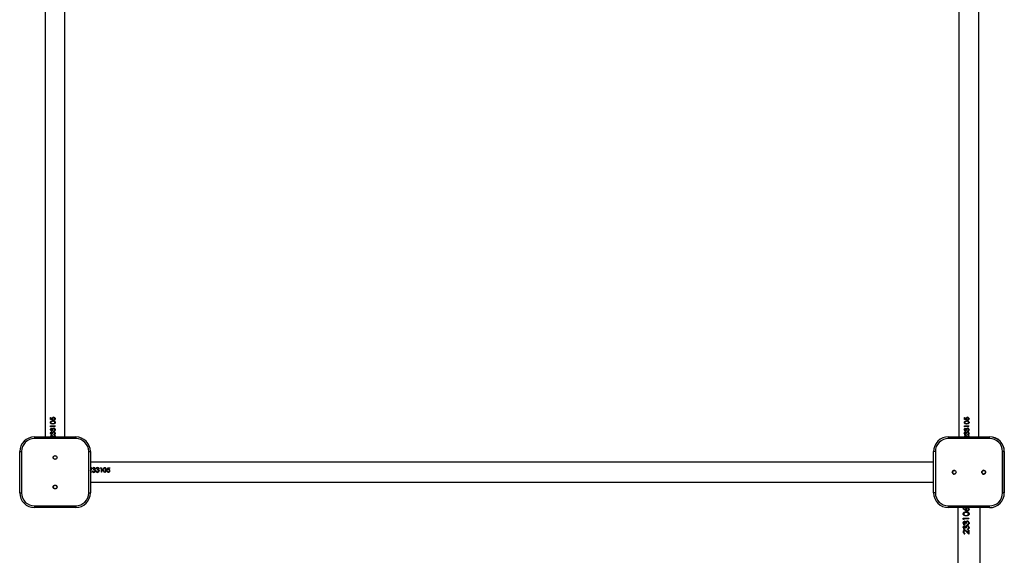
# Model space of a CAD drawing. Units: millimetres. Extents: x -4534 to 381066, y -3372 to 7042.
# Drawn here: x 982 to 2652, y 3182 to 4090 of the extents above; entities that cross this region are included whole.
import ezdxf

# ---------------------------------------------------------------- set-up
doc = ezdxf.new("R2010")
doc.units = ezdxf.units.MM
doc.layers.add('Toestel 2D', color=7, linetype='Continuous', lineweight=20)
doc.layers.add('VP-EQ', color=7, linetype='Continuous', true_color=0x8a3492)

# ---------------------------------------------------------------- blocks, each defined once
blk = doc.blocks.new('2326s')
at = {"layer": 'VP-EQ', "color": 0, "linetype": 'Continuous', "lineweight": 25}
for p, q in [((-2554.96, 352.92), (-2554.96, 209.92)), ((-2551.59, 209.92), (-2551.59, 352.92)), ((-2399.96, 352.92), (-2399.96, 209.92)), ((-2396.59, 209.92), (-2396.59, 352.92)), ((-2554.06, 212.36), (-2554.04, 212.36)), ((-2554.04, 212.88), (-2554.04, 213.21)), ((-2554.04, 213.21), (-2553.97, 213.21)), ((-2553.67, 212.8), (-2554.04, 212.88)), ((-2554.04, 212.88), (-2554.02, 212.88)), ((-2554.02, 212.88), (-2554.02, 213.21)), ((-2553.66, 212.8), (-2554.02, 212.88)), ((-2553.97, 213.21), (-2553.97, 212.93)), ((-2553.97, 212.93), (-2553.77, 212.89)), ((-2553.77, 212.89), (-2553.79, 212.99)), ((-2553.79, 212.99), (-2553.77, 212.99)), ((-2553.76, 212.89), (-2553.77, 212.99)), ((-2553.77, 212.89), (-2553.76, 212.89)), ((-2553.71, 212.97), (-2553.67, 212.8)), ((-2553.67, 212.63), (-2553.66, 212.63)), ((-2553.47, 212.53), (-2553.67, 212.56)), ((-2553.66, 212.56), (-2553.67, 212.56)), ((-2553.66, 212.16), (-2553.67, 212.16)), ((-2553.46, 212.53), (-2553.66, 212.56)), ((-2553.53, 213.24), (-2553.52, 213.24)), ((-2553.53, 213.17), (-2553.53, 213.17)), ((-2553.48, 212.71), (-2553.48, 212.79)), ((-2553.48, 212.79), (-2553.47, 212.79)), ((-2553.47, 212.71), (-2553.47, 212.79)), ((-2553.46, 212.53), (-2553.47, 212.53)), ((-2553.33, 212.96), (-2553.33, 212.96)), ((-2553.33, 212.36), (-2553.33, 212.36)), ((-2553.25, 212.96), (-2553.25, 212.96)), ((-2553.25, 212.36), (-2553.25, 212.36)), ((-2399.06, 212.36), (-2399.04, 212.36)), ((-2399.04, 212.88), (-2399.04, 213.21)), ((-2399.04, 213.21), (-2398.97, 213.21)), ((-2398.67, 212.8), (-2399.04, 212.88)), ((-2399.04, 212.88), (-2399.02, 212.88)), ((-2399.02, 212.88), (-2399.02, 213.21)), ((-2398.66, 212.8), (-2399.02, 212.88)), ((-2398.97, 213.21), (-2398.97, 212.93)), ((-2398.97, 212.93), (-2398.77, 212.89)), ((-2398.77, 212.89), (-2398.79, 212.99)), ((-2398.79, 212.99), (-2398.77, 212.99)), ((-2398.76, 212.89), (-2398.77, 212.99)), ((-2398.77, 212.89), (-2398.76, 212.89)), ((-2398.71, 212.97), (-2398.67, 212.8)), ((-2398.67, 212.63), (-2398.66, 212.63)), ((-2398.47, 212.53), (-2398.67, 212.56)), ((-2398.66, 212.56), (-2398.67, 212.56)), ((-2398.66, 212.16), (-2398.67, 212.16)), ((-2398.46, 212.53), (-2398.66, 212.56)), ((-2398.53, 213.24), (-2398.52, 213.24)), ((-2398.53, 213.17), (-2398.53, 213.17)), ((-2398.48, 212.71), (-2398.48, 212.79)), ((-2398.48, 212.79), (-2398.47, 212.79)), ((-2398.47, 212.71), (-2398.47, 212.79)), ((-2398.46, 212.53), (-2398.47, 212.53)), ((-2398.33, 212.96), (-2398.33, 212.96)), ((-2398.33, 212.36), (-2398.33, 212.36)), ((-2398.25, 212.96), (-2398.25, 212.96)), ((-2398.25, 212.36), (-2398.25, 212.36)), ((-2554.06, 211.13), (-2554.04, 211.13)), ((-2554.06, 210.51), (-2554.04, 210.51)), ((-2554.04, 211.79), (-2553.27, 211.79)), ((-2554.04, 211.64), (-2554.04, 211.79)), ((-2553.97, 211.6), (-2554.04, 211.64)), ((-2554.04, 211.64), (-2554.02, 211.64)), ((-2554.02, 211.64), (-2554.02, 211.79)), ((-2553.97, 211.61), (-2554.02, 211.64)), ((-2553.97, 211.72), (-2553.97, 211.6)), ((-2553.97, 211.72), (-2553.27, 211.72)), ((-2553.87, 211.36), (-2553.85, 211.36)), ((-2553.87, 211.29), (-2553.85, 211.29)), ((-2553.87, 210.96), (-2553.87, 210.89)), ((-2553.87, 210.75), (-2553.85, 210.75)), ((-2553.87, 210.67), (-2553.85, 210.67)), ((-2553.75, 211.08), (-2553.67, 211.08)), ((-2553.75, 210.47), (-2553.67, 210.47)), ((-2553.71, 211.27), (-2553.7, 211.27)), ((-2553.71, 210.65), (-2553.7, 210.65)), ((-2553.67, 212.09), (-2553.66, 212.09)), ((-2553.65, 211.35), (-2553.64, 211.35)), ((-2553.65, 210.74), (-2553.64, 210.74)), ((-2553.51, 211.4), (-2553.5, 211.4)), ((-2553.51, 210.79), (-2553.5, 210.79)), ((-2553.5, 211.33), (-2553.49, 211.33)), ((-2553.5, 210.71), (-2553.49, 210.71)), ((-2553.49, 210.86), (-2553.49, 210.93)), ((-2553.49, 210.93), (-2553.48, 210.93)), ((-2553.48, 210.86), (-2553.48, 210.93)), ((-2553.38, 210.99), (-2553.37, 210.99)), ((-2553.33, 211.13), (-2553.33, 211.13)), ((-2553.33, 210.51), (-2553.33, 210.51)), ((-2553.27, 211.79), (-2553.27, 211.72)), ((-2553.25, 211.12), (-2553.25, 211.12)), ((-2553.25, 210.51), (-2553.25, 210.51)), ((-2399.06, 211.13), (-2399.04, 211.13)), ((-2399.06, 210.51), (-2399.04, 210.51)), ((-2399.04, 211.79), (-2398.27, 211.79)), ((-2399.04, 211.64), (-2399.04, 211.79)), ((-2398.97, 211.6), (-2399.04, 211.64)), ((-2399.04, 211.64), (-2399.02, 211.64)), ((-2399.02, 211.64), (-2399.02, 211.79)), ((-2398.97, 211.61), (-2399.02, 211.64)), ((-2398.97, 211.72), (-2398.97, 211.6)), ((-2398.97, 211.72), (-2398.27, 211.72)), ((-2398.87, 211.36), (-2398.85, 211.36)), ((-2398.87, 211.29), (-2398.85, 211.29)), ((-2398.87, 210.96), (-2398.87, 210.89)), ((-2398.87, 210.74), (-2398.85, 210.74)), ((-2398.87, 210.67), (-2398.85, 210.67)), ((-2398.75, 211.08), (-2398.67, 211.08)), ((-2398.75, 210.47), (-2398.67, 210.47)), ((-2398.71, 211.27), (-2398.7, 211.27)), ((-2398.71, 210.65), (-2398.7, 210.65)), ((-2398.67, 212.09), (-2398.66, 212.09)), ((-2398.65, 211.35), (-2398.64, 211.35)), ((-2398.65, 210.74), (-2398.64, 210.74)), ((-2398.51, 211.4), (-2398.5, 211.4)), ((-2398.51, 210.79), (-2398.5, 210.79)), ((-2398.5, 211.33), (-2398.49, 211.33)), ((-2398.5, 210.71), (-2398.49, 210.71)), ((-2398.49, 210.86), (-2398.49, 210.93)), ((-2398.49, 210.93), (-2398.48, 210.93)), ((-2398.48, 210.86), (-2398.48, 210.93)), ((-2398.38, 210.99), (-2398.37, 210.99)), ((-2398.33, 211.13), (-2398.33, 211.13)), ((-2398.33, 210.51), (-2398.33, 210.51)), ((-2398.27, 211.79), (-2398.27, 211.72)), ((-2398.25, 211.12), (-2398.25, 211.12)), ((-2398.25, 210.51), (-2398.25, 210.51)), ((-2556.77, 209.92), (-2549.77, 209.92)), ((-2556.77, 209.92), (-2556.77, 209.62)), ((-2549.77, 209.62), (-2556.77, 209.62)), ((-2553.87, 210.35), (-2553.87, 210.27)), ((-2553.84, 210.16), (-2553.83, 210.16)), ((-2553.84, 210.09), (-2553.82, 210.09)), ((-2553.59, 209.92), (-2553.6, 209.94)), ((-2553.58, 209.92), (-2553.59, 209.94)), ((-2553.57, 210), (-2553.49, 209.92)), ((-2553.49, 210.24), (-2553.49, 210.31)), ((-2553.49, 210.31), (-2553.48, 210.31)), ((-2553.48, 210.24), (-2553.48, 210.31)), ((-2553.38, 210.38), (-2553.37, 210.38)), ((-2553.35, 210.17), (-2553.27, 210.17)), ((-2553.35, 209.92), (-2553.35, 210.17)), ((-2553.35, 209.92), (-2553.35, 210.17)), ((-2553.27, 210.17), (-2553.27, 209.92)), ((-2549.77, 209.92), (-2549.77, 209.62)), ((-2401.77, 209.92), (-2394.77, 209.92)), ((-2401.77, 209.92), (-2401.77, 209.62)), ((-2394.77, 209.62), (-2401.77, 209.62)), ((-2398.87, 210.34), (-2398.87, 210.27)), ((-2398.84, 210.16), (-2398.83, 210.16)), ((-2398.84, 210.09), (-2398.82, 210.09)), ((-2398.59, 209.92), (-2398.6, 209.94)), ((-2398.58, 209.92), (-2398.59, 209.94)), ((-2398.57, 210), (-2398.49, 209.92)), ((-2398.49, 210.24), (-2398.49, 210.31)), ((-2398.49, 210.31), (-2398.48, 210.31)), ((-2398.48, 210.24), (-2398.48, 210.31)), ((-2398.38, 210.38), (-2398.37, 210.38)), ((-2398.35, 210.17), (-2398.27, 210.17)), ((-2398.35, 209.92), (-2398.35, 210.17)), ((-2398.35, 209.92), (-2398.35, 210.17)), ((-2398.27, 210.17), (-2398.27, 209.92)), ((-2559.27, 200.42), (-2559.27, 207.42)), ((-2559.27, 207.42), (-2558.97, 207.42)), ((-2558.97, 207.42), (-2558.97, 200.42)), ((-2547.57, 200.42), (-2547.57, 207.42)), ((-2547.57, 207.42), (-2547.27, 207.42)), ((-2547.27, 207.42), (-2547.27, 200.42)), ((-2403.97, 207.42), (-2404.27, 207.42)), ((-2404.27, 200.42), (-2404.27, 207.42)), ((-2403.97, 207.42), (-2403.97, 200.42)), ((-2392.27, 207.42), (-2392.57, 207.42)), ((-2392.57, 200.42), (-2392.57, 207.42)), ((-2392.27, 207.42), (-2392.27, 200.42)), ((-2392.27, 207.42), (-2392.27, 207.42)), ((-2392.27, 200.42), (-2392.27, 207.42)), ((-2404.27, 205.61), (-2547.27, 205.61)), ((-2547.27, 204.24), (-2547.26, 204.25)), ((-2547.27, 204.23), (-2547.26, 204.24)), ((-2547.2, 204.22), (-2547.27, 204.14)), ((-2547.27, 204.01), (-2547.02, 204.01)), ((-2547.27, 204), (-2547.02, 204)), ((-2547.02, 203.92), (-2547.27, 203.92)), ((-2547.11, 204.49), (-2547.11, 204.47)), ((-2547.04, 204.5), (-2547.04, 204.48)), ((-2547.02, 204.01), (-2547.02, 203.92)), ((-2546.95, 204.14), (-2546.88, 204.14)), ((-2546.95, 204.13), (-2546.88, 204.13)), ((-2546.85, 204.53), (-2546.92, 204.53)), ((-2546.88, 204.14), (-2546.88, 204.13)), ((-2546.82, 204.03), (-2546.82, 204.03)), ((-2546.73, 204.4), (-2546.73, 204.32)), ((-2546.69, 203.99), (-2546.69, 203.98)), ((-2546.69, 203.9), (-2546.69, 203.9)), ((-2546.68, 204.71), (-2546.68, 204.69)), ((-2546.54, 204.37), (-2546.54, 204.35)), ((-2546.52, 204.52), (-2546.52, 204.51)), ((-2546.48, 204.15), (-2546.48, 204.15)), ((-2546.46, 204.3), (-2546.46, 204.29)), ((-2546.45, 204.52), (-2546.45, 204.51)), ((-2546.41, 204.16), (-2546.41, 204.15)), ((-2546.34, 204.14), (-2546.27, 204.14)), ((-2546.34, 204.13), (-2546.27, 204.13)), ((-2546.24, 204.53), (-2546.31, 204.53)), ((-2546.27, 204.14), (-2546.27, 204.13)), ((-2546.2, 204.03), (-2546.2, 204.03)), ((-2546.11, 204.4), (-2546.11, 204.32)), ((-2546.07, 204.71), (-2546.07, 204.69)), ((-2546.07, 203.99), (-2546.07, 203.98)), ((-2546.07, 203.9), (-2546.07, 203.9)), ((-2545.93, 204.37), (-2545.93, 204.35)), ((-2545.91, 204.52), (-2545.91, 204.51)), ((-2545.87, 204.15), (-2545.87, 204.15)), ((-2545.84, 204.52), (-2545.84, 204.51)), ((-2545.84, 204.3), (-2545.84, 204.29)), ((-2545.79, 204.16), (-2545.79, 204.15)), ((-2545.6, 204.62), (-2545.55, 204.69)), ((-2545.48, 204.62), (-2545.6, 204.62)), ((-2545.59, 204.62), (-2545.55, 204.67)), ((-2545.55, 204.69), (-2545.4, 204.69)), ((-2545.55, 204.69), (-2545.55, 204.67)), ((-2545.55, 204.67), (-2545.4, 204.67)), ((-2545.48, 204.62), (-2545.48, 203.92)), ((-2545.4, 203.92), (-2545.48, 203.92)), ((-2545.4, 204.69), (-2545.4, 203.92)), ((-2545.11, 204.32), (-2545.11, 204.31)), ((-2545.04, 204.31), (-2545.04, 204.32)), ((-2544.84, 204.71), (-2544.84, 204.69)), ((-2544.84, 203.98), (-2544.84, 203.99)), ((-2544.84, 203.9), (-2544.84, 203.9)), ((-2544.67, 204.12), (-2544.64, 204.32)), ((-2544.67, 204.12), (-2544.64, 204.31)), ((-2544.67, 204.12), (-2544.67, 204.12)), ((-2544.64, 204.31), (-2544.64, 204.32)), ((-2544.56, 204.32), (-2544.56, 204.31)), ((-2544.48, 204.13), (-2544.41, 204.13)), ((-2544.48, 204.12), (-2544.41, 204.12)), ((-2544.41, 204.13), (-2544.41, 204.12)), ((-2544.4, 204.32), (-2544.32, 204.69)), ((-2544.4, 204.31), (-2544.32, 204.67)), ((-2544.22, 204.36), (-2544.4, 204.32)), ((-2544.32, 204.69), (-2543.99, 204.69)), ((-2544.32, 204.69), (-2544.32, 204.67)), ((-2544.32, 204.67), (-2543.99, 204.67)), ((-2544.26, 204.62), (-2544.3, 204.42)), ((-2544.3, 204.42), (-2544.21, 204.44)), ((-2544.3, 204.41), (-2544.21, 204.42)), ((-2544.3, 204.42), (-2544.3, 204.41)), ((-2543.99, 204.62), (-2544.26, 204.62)), ((-2544.24, 203.9), (-2544.24, 203.9)), ((-2544.23, 203.99), (-2544.23, 203.98)), ((-2544.21, 204.44), (-2544.21, 204.42)), ((-2544.03, 204.19), (-2544.03, 204.18)), ((-2543.99, 204.69), (-2543.99, 204.62)), ((-2543.96, 204.18), (-2543.96, 204.18)), ((-2547.27, 202.24), (-2404.27, 202.24)), ((-2559.27, 200.42), (-2558.97, 200.42)), ((-2547.57, 200.42), (-2547.27, 200.42)), ((-2403.97, 200.42), (-2404.27, 200.42)), ((-2392.27, 200.42), (-2392.57, 200.42)), ((-2392.27, 200.42), (-2392.27, 200.42)), ((-2556.77, 198.22), (-2549.77, 198.22)), ((-2556.77, 198.22), (-2556.77, 197.92)), ((-2549.77, 197.92), (-2556.77, 197.92)), ((-2549.77, 198.22), (-2549.77, 197.92)), ((-2401.77, 198.22), (-2394.77, 198.22)), ((-2401.77, 198.22), (-2401.77, 197.92)), ((-2394.77, 197.92), (-2401.77, 197.92)), ((-2400.17, 197.92), (-2400.17, 149.55)), ((-2399.25, 197.74), (-2399.2, 197.81)), ((-2398.83, 197.44), (-2399.25, 197.74)), ((-2399.25, 197.74), (-2399.22, 197.74)), ((-2399.22, 197.74), (-2399.18, 197.81)), ((-2398.82, 197.44), (-2399.22, 197.74)), ((-2399.2, 197.81), (-2398.83, 197.55)), ((-2398.83, 197.55), (-2398.84, 197.65)), ((-2398.84, 197.65), (-2398.82, 197.65)), ((-2398.83, 197.55), (-2398.82, 197.55)), ((-2398.83, 197.44), (-2398.82, 197.44)), ((-2398.82, 197.55), (-2398.82, 197.65)), ((-2398.77, 197.19), (-2398.75, 197.19)), ((-2398.52, 197.06), (-2398.77, 197.1)), ((-2398.75, 197.1), (-2398.77, 197.1)), ((-2398.51, 197.06), (-2398.75, 197.1)), ((-2398.54, 197.86), (-2398.55, 197.86)), ((-2398.54, 197.42), (-2398.55, 197.42)), ((-2398.55, 197.33), (-2398.54, 197.33)), ((-2398.51, 197.06), (-2398.52, 197.06)), ((-2398.35, 197.64), (-2398.35, 197.64)), ((-2398.25, 197.63), (-2398.25, 197.63)), ((-2396.37, 149.55), (-2396.37, 197.92)), ((-2399.25, 196.85), (-2399.22, 196.85)), ((-2399.23, 196.14), (-2398.27, 196.14)), ((-2399.23, 195.95), (-2399.23, 196.14)), ((-2399.14, 195.9), (-2399.23, 195.95)), ((-2399.23, 195.95), (-2399.2, 195.95)), ((-2399.2, 195.95), (-2399.2, 196.14)), ((-2399.14, 195.91), (-2399.2, 195.95)), ((-2399.14, 196.05), (-2399.14, 195.9)), ((-2399.14, 196.05), (-2398.27, 196.05)), ((-2399.02, 195.6), (-2399, 195.6)), ((-2399.02, 195.51), (-2399, 195.51)), ((-2398.82, 195.48), (-2398.81, 195.48)), ((-2398.75, 196.6), (-2398.77, 196.6)), ((-2398.77, 196.51), (-2398.75, 196.51)), ((-2398.74, 195.59), (-2398.73, 195.59)), ((-2398.57, 195.65), (-2398.56, 195.65)), ((-2398.56, 195.56), (-2398.55, 195.56)), ((-2398.35, 196.85), (-2398.35, 196.85)), ((-2398.27, 196.14), (-2398.27, 196.05)), ((-2398.25, 196.85), (-2398.25, 196.85)), ((-2399.25, 195.31), (-2399.22, 195.31)), ((-2399.25, 194.54), (-2399.22, 194.54)), ((-2399.25, 193.8), (-2399.22, 193.8)), ((-2399.02, 195.1), (-2399.02, 195.01)), ((-2399.02, 194.83), (-2399, 194.83)), ((-2399.02, 194.74), (-2399, 194.74)), ((-2399.02, 194.33), (-2399.02, 194.24)), ((-2398.98, 194.1), (-2398.96, 194.1)), ((-2398.97, 194.01), (-2398.96, 194.01)), ((-2398.86, 195.25), (-2398.77, 195.25)), ((-2398.86, 194.49), (-2398.77, 194.49)), ((-2398.82, 194.71), (-2398.81, 194.71)), ((-2398.74, 194.82), (-2398.73, 194.82)), ((-2398.27, 193.43), (-2398.68, 193.82)), ((-2398.68, 193.82), (-2398.67, 193.82)), ((-2398.27, 193.43), (-2398.67, 193.82)), ((-2398.64, 193.9), (-2398.37, 193.65)), ((-2398.57, 194.88), (-2398.56, 194.88)), ((-2398.56, 194.79), (-2398.55, 194.79)), ((-2398.54, 194.97), (-2398.54, 195.06)), ((-2398.54, 195.06), (-2398.53, 195.06)), ((-2398.54, 194.2), (-2398.54, 194.29)), ((-2398.54, 194.29), (-2398.53, 194.29)), ((-2398.53, 194.97), (-2398.53, 195.06)), ((-2398.53, 194.2), (-2398.53, 194.29)), ((-2398.4, 195.14), (-2398.4, 195.14)), ((-2398.4, 194.37), (-2398.4, 194.37)), ((-2398.37, 194.11), (-2398.27, 194.11)), ((-2398.37, 193.65), (-2398.37, 194.11)), ((-2398.37, 193.65), (-2398.37, 194.11)), ((-2398.35, 195.31), (-2398.35, 195.31)), ((-2398.35, 194.54), (-2398.35, 194.54)), ((-2398.27, 194.11), (-2398.27, 193.43)), ((-2398.25, 195.31), (-2398.25, 195.31)), ((-2398.25, 194.54), (-2398.25, 194.54)), ((-2398.95, 193.56), (-2398.95, 193.47)), ((-2398.37, 193.65), (-2398.37, 193.65))]:
    blk.add_line(p, q, dxfattribs=at)
at = {"layer": 'VP-EQ', "color": 0, "linetype": 'Continuous', "lineweight": 25, "flags": 128}
for points in [[(-2554.06, 212.36), (-2554.05, 212.43), (-2554.02, 212.49), (-2553.98, 212.54), (-2553.93, 212.58), (-2553.8, 212.62), (-2553.67, 212.63)], [(-2553.67, 212.09), (-2553.8, 212.1), (-2553.93, 212.14), (-2553.98, 212.17), (-2554.02, 212.22), (-2554.05, 212.29), (-2554.06, 212.36)], [(-2554.04, 212.36), (-2554.03, 212.43), (-2554, 212.49), (-2553.96, 212.54), (-2553.91, 212.58), (-2553.79, 212.62), (-2553.66, 212.63)], [(-2553.66, 212.09), (-2553.79, 212.1), (-2553.91, 212.14), (-2553.96, 212.17), (-2554, 212.22), (-2554.03, 212.29), (-2554.04, 212.36)], [(-2553.67, 212.56), (-2553.77, 212.55), (-2553.87, 212.53), (-2553.92, 212.5), (-2553.95, 212.46), (-2553.98, 212.41), (-2553.99, 212.36)], [(-2553.99, 212.36), (-2553.98, 212.3), (-2553.95, 212.26), (-2553.92, 212.22), (-2553.87, 212.19), (-2553.77, 212.17), (-2553.67, 212.16)], [(-2553.67, 212.63), (-2553.53, 212.62), (-2553.4, 212.58), (-2553.34, 212.54), (-2553.29, 212.49), (-2553.26, 212.43), (-2553.25, 212.36)], [(-2553.25, 212.36), (-2553.26, 212.29), (-2553.29, 212.22), (-2553.34, 212.17), (-2553.4, 212.14), (-2553.53, 212.1), (-2553.67, 212.09)], [(-2553.67, 212.16), (-2553.56, 212.17), (-2553.45, 212.19), (-2553.41, 212.22), (-2553.37, 212.26), (-2553.34, 212.3), (-2553.33, 212.36)], [(-2553.66, 212.16), (-2553.55, 212.17), (-2553.45, 212.19), (-2553.4, 212.22), (-2553.37, 212.26), (-2553.34, 212.3), (-2553.33, 212.36)], [(-2553.28, 212.46), (-2553.26, 212.43), (-2553.25, 212.36)], [(-2553.25, 212.36), (-2553.26, 212.29), (-2553.28, 212.26)], [(-2553.27, 213.07), (-2553.27, 213.07), (-2553.25, 212.96)], [(-2553.25, 212.96), (-2553.27, 212.87), (-2553.27, 212.86)], [(-2399.06, 212.36), (-2399.05, 212.43), (-2399.02, 212.49), (-2398.98, 212.54), (-2398.93, 212.58), (-2398.8, 212.62), (-2398.67, 212.63)], [(-2398.67, 212.09), (-2398.8, 212.1), (-2398.93, 212.13), (-2398.98, 212.17), (-2399.02, 212.22), (-2399.05, 212.29), (-2399.06, 212.36)], [(-2399.04, 212.36), (-2399.03, 212.43), (-2399, 212.49), (-2398.96, 212.54), (-2398.91, 212.58), (-2398.79, 212.62), (-2398.66, 212.63)], [(-2398.66, 212.09), (-2398.79, 212.1), (-2398.91, 212.13), (-2398.96, 212.17), (-2399, 212.22), (-2399.03, 212.29), (-2399.04, 212.36)], [(-2398.67, 212.56), (-2398.77, 212.55), (-2398.87, 212.52), (-2398.92, 212.5), (-2398.95, 212.46), (-2398.98, 212.41), (-2398.99, 212.36)], [(-2398.99, 212.36), (-2398.98, 212.3), (-2398.95, 212.26), (-2398.92, 212.22), (-2398.87, 212.19), (-2398.77, 212.17), (-2398.67, 212.16)], [(-2398.67, 212.63), (-2398.53, 212.62), (-2398.4, 212.58), (-2398.34, 212.54), (-2398.29, 212.49), (-2398.26, 212.43), (-2398.25, 212.36)], [(-2398.25, 212.36), (-2398.26, 212.29), (-2398.29, 212.22), (-2398.34, 212.17), (-2398.4, 212.14), (-2398.53, 212.1), (-2398.67, 212.09)], [(-2398.67, 212.16), (-2398.56, 212.17), (-2398.45, 212.19), (-2398.41, 212.22), (-2398.37, 212.26), (-2398.34, 212.3), (-2398.33, 212.36)], [(-2398.66, 212.16), (-2398.55, 212.17), (-2398.45, 212.19), (-2398.4, 212.22), (-2398.37, 212.26), (-2398.34, 212.3), (-2398.33, 212.36)], [(-2398.28, 212.46), (-2398.26, 212.43), (-2398.25, 212.36)], [(-2398.25, 212.36), (-2398.26, 212.29), (-2398.28, 212.26)], [(-2398.27, 213.07), (-2398.27, 213.07), (-2398.25, 212.96)], [(-2398.25, 212.96), (-2398.27, 212.87), (-2398.27, 212.86)], [(-2554.06, 211.13), (-2554.05, 211.21), (-2554.01, 211.29), (-2553.98, 211.32), (-2553.95, 211.34), (-2553.91, 211.36), (-2553.89, 211.36), (-2553.87, 211.36)], [(-2554.06, 210.51), (-2554.05, 210.6), (-2554.01, 210.67), (-2553.98, 210.7), (-2553.95, 210.73), (-2553.91, 210.74), (-2553.89, 210.74), (-2553.87, 210.75)], [(-2554.04, 211.13), (-2554.02, 211.21), (-2553.99, 211.29), (-2553.96, 211.32), (-2553.93, 211.34), (-2553.89, 211.36), (-2553.87, 211.36), (-2553.85, 211.36)], [(-2554.04, 210.51), (-2554.02, 210.6), (-2553.99, 210.67), (-2553.96, 210.7), (-2553.93, 210.73), (-2553.89, 210.74), (-2553.87, 210.74), (-2553.85, 210.75)], [(-2553.87, 211.29), (-2553.9, 211.29), (-2553.92, 211.27), (-2553.94, 211.26), (-2553.96, 211.24), (-2553.98, 211.18), (-2553.99, 211.13)], [(-2553.87, 210.67), (-2553.9, 210.67), (-2553.92, 210.66), (-2553.94, 210.64), (-2553.96, 210.62), (-2553.98, 210.57), (-2553.99, 210.51)], [(-2553.75, 211.08), (-2553.75, 211.15), (-2553.77, 211.21), (-2553.79, 211.24), (-2553.81, 211.27), (-2553.84, 211.28), (-2553.86, 211.29), (-2553.87, 211.29)], [(-2553.75, 210.47), (-2553.75, 210.54), (-2553.77, 210.6), (-2553.79, 210.63), (-2553.81, 210.65), (-2553.84, 210.67), (-2553.86, 210.67), (-2553.87, 210.67)], [(-2553.73, 211.08), (-2553.74, 211.15), (-2553.76, 211.21), (-2553.77, 211.24), (-2553.8, 211.27), (-2553.82, 211.28), (-2553.84, 211.29), (-2553.85, 211.29)], [(-2553.73, 210.47), (-2553.74, 210.54), (-2553.76, 210.6), (-2553.77, 210.63), (-2553.8, 210.65), (-2553.82, 210.67), (-2553.84, 210.67), (-2553.85, 210.67)], [(-2553.71, 211.27), (-2553.69, 211.31), (-2553.65, 211.35)], [(-2553.71, 210.65), (-2553.69, 210.7), (-2553.65, 210.74)], [(-2553.7, 211.27), (-2553.67, 211.31), (-2553.64, 211.35)], [(-2553.7, 210.65), (-2553.67, 210.7), (-2553.64, 210.74)], [(-2553.5, 211.33), (-2553.54, 211.32), (-2553.58, 211.31), (-2553.61, 211.28), (-2553.63, 211.25), (-2553.66, 211.17), (-2553.67, 211.08)], [(-2553.5, 210.71), (-2553.54, 210.71), (-2553.58, 210.69), (-2553.61, 210.66), (-2553.63, 210.63), (-2553.66, 210.55), (-2553.67, 210.47)], [(-2553.65, 211.35), (-2553.58, 211.39), (-2553.51, 211.4)], [(-2553.65, 210.74), (-2553.58, 210.77), (-2553.51, 210.79)], [(-2553.64, 211.35), (-2553.57, 211.39), (-2553.5, 211.4)], [(-2553.64, 210.74), (-2553.57, 210.77), (-2553.5, 210.79)], [(-2553.49, 210.93), (-2553.43, 210.95), (-2553.38, 210.99)], [(-2553.48, 210.93), (-2553.42, 210.95), (-2553.37, 210.99)], [(-2553.38, 210.99), (-2553.34, 211.06), (-2553.33, 211.13)], [(-2553.38, 210.38), (-2553.34, 210.44), (-2553.33, 210.51)], [(-2553.37, 210.99), (-2553.34, 211.06), (-2553.33, 211.13)], [(-2553.37, 210.38), (-2553.34, 210.44), (-2553.33, 210.51)], [(-2553.27, 211.24), (-2553.27, 211.23), (-2553.25, 211.12)], [(-2553.25, 211.12), (-2553.27, 211.03), (-2553.27, 211.01)], [(-2553.27, 210.62), (-2553.27, 210.61), (-2553.25, 210.51)], [(-2553.25, 210.51), (-2553.27, 210.41), (-2553.27, 210.4)], [(-2399.06, 211.13), (-2399.05, 211.21), (-2399.01, 211.29), (-2398.98, 211.32), (-2398.95, 211.34), (-2398.91, 211.36), (-2398.89, 211.36), (-2398.87, 211.36)], [(-2399.06, 210.51), (-2399.05, 210.6), (-2399.01, 210.67), (-2398.98, 210.7), (-2398.95, 210.72), (-2398.91, 210.74), (-2398.89, 210.74), (-2398.87, 210.74)], [(-2399.04, 211.13), (-2399.02, 211.21), (-2398.99, 211.29), (-2398.96, 211.32), (-2398.93, 211.34), (-2398.89, 211.36), (-2398.87, 211.36), (-2398.85, 211.36)], [(-2399.04, 210.51), (-2399.02, 210.6), (-2398.99, 210.67), (-2398.96, 210.7), (-2398.93, 210.72), (-2398.89, 210.74), (-2398.87, 210.74), (-2398.85, 210.74)], [(-2398.87, 211.29), (-2398.9, 211.28), (-2398.92, 211.27), (-2398.94, 211.26), (-2398.96, 211.23), (-2398.98, 211.18), (-2398.99, 211.13)], [(-2398.87, 210.67), (-2398.9, 210.67), (-2398.92, 210.66), (-2398.94, 210.64), (-2398.96, 210.62), (-2398.98, 210.57), (-2398.99, 210.51)], [(-2398.75, 211.08), (-2398.75, 211.15), (-2398.77, 211.21), (-2398.79, 211.24), (-2398.81, 211.27), (-2398.84, 211.28), (-2398.86, 211.29), (-2398.87, 211.29)], [(-2398.75, 210.47), (-2398.75, 210.54), (-2398.77, 210.6), (-2398.79, 210.63), (-2398.81, 210.65), (-2398.84, 210.67), (-2398.86, 210.67), (-2398.87, 210.67)], [(-2398.73, 211.08), (-2398.74, 211.15), (-2398.76, 211.21), (-2398.77, 211.24), (-2398.8, 211.27), (-2398.82, 211.28), (-2398.84, 211.29), (-2398.85, 211.29)], [(-2398.73, 210.47), (-2398.74, 210.54), (-2398.76, 210.6), (-2398.77, 210.63), (-2398.8, 210.65), (-2398.82, 210.67), (-2398.84, 210.67), (-2398.85, 210.67)], [(-2398.71, 211.27), (-2398.69, 211.31), (-2398.65, 211.35)], [(-2398.71, 210.65), (-2398.69, 210.7), (-2398.65, 210.74)], [(-2398.7, 211.27), (-2398.67, 211.31), (-2398.64, 211.35)], [(-2398.7, 210.65), (-2398.67, 210.7), (-2398.64, 210.74)], [(-2398.5, 211.33), (-2398.54, 211.32), (-2398.58, 211.31), (-2398.61, 211.28), (-2398.63, 211.25), (-2398.66, 211.17), (-2398.67, 211.08)], [(-2398.5, 210.71), (-2398.54, 210.71), (-2398.58, 210.69), (-2398.61, 210.66), (-2398.63, 210.63), (-2398.66, 210.55), (-2398.67, 210.47)], [(-2398.65, 211.35), (-2398.58, 211.39), (-2398.51, 211.4)], [(-2398.65, 210.74), (-2398.58, 210.77), (-2398.51, 210.79)], [(-2398.64, 211.35), (-2398.57, 211.39), (-2398.5, 211.4)], [(-2398.64, 210.74), (-2398.57, 210.77), (-2398.5, 210.79)], [(-2398.49, 210.93), (-2398.43, 210.95), (-2398.38, 210.99)], [(-2398.48, 210.93), (-2398.42, 210.95), (-2398.37, 210.99)], [(-2398.38, 210.99), (-2398.34, 211.06), (-2398.33, 211.13)], [(-2398.38, 210.38), (-2398.34, 210.44), (-2398.33, 210.51)], [(-2398.37, 210.99), (-2398.34, 211.06), (-2398.33, 211.13)], [(-2398.37, 210.38), (-2398.34, 210.44), (-2398.33, 210.51)], [(-2398.27, 211.24), (-2398.27, 211.23), (-2398.25, 211.12)], [(-2398.25, 211.12), (-2398.27, 211.03), (-2398.27, 211.01)], [(-2398.27, 210.62), (-2398.27, 210.61), (-2398.25, 210.51)], [(-2398.25, 210.51), (-2398.27, 210.41), (-2398.27, 210.4)], [(-2553.49, 210.31), (-2553.43, 210.34), (-2553.38, 210.38)], [(-2553.48, 210.31), (-2553.42, 210.34), (-2553.37, 210.38)], [(-2398.49, 210.31), (-2398.43, 210.34), (-2398.38, 210.38)], [(-2398.48, 210.31), (-2398.42, 210.34), (-2398.37, 210.38)], [(-2546.88, 204.14), (-2546.86, 204.08), (-2546.82, 204.03)], [(-2546.88, 204.13), (-2546.86, 204.07), (-2546.82, 204.03)], [(-2546.82, 204.03), (-2546.76, 204), (-2546.69, 203.99)], [(-2546.82, 204.03), (-2546.76, 203.99), (-2546.69, 203.98)], [(-2546.69, 203.9), (-2546.78, 203.92), (-2546.8, 203.92)], [(-2546.73, 204.4), (-2546.66, 204.41), (-2546.6, 204.43), (-2546.57, 204.44), (-2546.54, 204.46), (-2546.53, 204.49), (-2546.52, 204.51), (-2546.52, 204.52)], [(-2546.73, 204.39), (-2546.66, 204.39), (-2546.6, 204.41), (-2546.57, 204.43), (-2546.54, 204.45), (-2546.53, 204.48), (-2546.52, 204.49), (-2546.52, 204.51)], [(-2546.48, 204.15), (-2546.49, 204.19), (-2546.51, 204.23), (-2546.53, 204.26), (-2546.57, 204.29), (-2546.64, 204.31), (-2546.73, 204.32)], [(-2546.58, 203.92), (-2546.58, 203.92), (-2546.69, 203.9)], [(-2546.68, 204.71), (-2546.6, 204.7), (-2546.52, 204.66), (-2546.49, 204.63), (-2546.47, 204.6), (-2546.46, 204.56), (-2546.45, 204.54), (-2546.45, 204.52)], [(-2546.68, 204.69), (-2546.6, 204.68), (-2546.52, 204.64), (-2546.49, 204.61), (-2546.47, 204.58), (-2546.46, 204.54), (-2546.45, 204.52), (-2546.45, 204.51)], [(-2546.52, 204.52), (-2546.53, 204.55), (-2546.54, 204.57), (-2546.55, 204.59), (-2546.58, 204.61), (-2546.63, 204.63), (-2546.68, 204.64)], [(-2546.54, 204.37), (-2546.5, 204.34), (-2546.46, 204.3)], [(-2546.54, 204.35), (-2546.5, 204.33), (-2546.46, 204.29)], [(-2546.46, 204.3), (-2546.42, 204.23), (-2546.41, 204.16)], [(-2546.46, 204.29), (-2546.42, 204.23), (-2546.41, 204.15)], [(-2546.27, 204.14), (-2546.24, 204.08), (-2546.2, 204.03)], [(-2546.27, 204.13), (-2546.24, 204.07), (-2546.2, 204.03)], [(-2546.2, 204.03), (-2546.14, 204), (-2546.07, 203.99)], [(-2546.2, 204.03), (-2546.14, 203.99), (-2546.07, 203.98)], [(-2546.07, 203.9), (-2546.17, 203.92), (-2546.18, 203.92)], [(-2546.11, 204.4), (-2546.05, 204.41), (-2545.98, 204.43), (-2545.95, 204.44), (-2545.93, 204.46), (-2545.91, 204.49), (-2545.91, 204.51), (-2545.91, 204.52)], [(-2546.11, 204.39), (-2546.05, 204.39), (-2545.98, 204.41), (-2545.95, 204.43), (-2545.93, 204.45), (-2545.91, 204.48), (-2545.91, 204.49), (-2545.91, 204.51)], [(-2545.87, 204.15), (-2545.87, 204.19), (-2545.89, 204.23), (-2545.92, 204.26), (-2545.95, 204.29), (-2546.03, 204.31), (-2546.11, 204.32)], [(-2546.07, 204.71), (-2545.98, 204.7), (-2545.91, 204.66), (-2545.88, 204.63), (-2545.86, 204.6), (-2545.84, 204.56), (-2545.84, 204.54), (-2545.84, 204.52)], [(-2546.07, 204.69), (-2545.98, 204.68), (-2545.91, 204.64), (-2545.88, 204.61), (-2545.86, 204.58), (-2545.84, 204.54), (-2545.84, 204.52), (-2545.84, 204.51)], [(-2545.91, 204.52), (-2545.91, 204.55), (-2545.92, 204.57), (-2545.94, 204.59), (-2545.96, 204.61), (-2546.01, 204.63), (-2546.07, 204.64)], [(-2545.96, 203.92), (-2545.97, 203.92), (-2546.07, 203.9)], [(-2545.93, 204.37), (-2545.88, 204.34), (-2545.84, 204.3)], [(-2545.93, 204.35), (-2545.88, 204.33), (-2545.84, 204.29)], [(-2545.84, 204.3), (-2545.81, 204.23), (-2545.79, 204.16)], [(-2545.84, 204.29), (-2545.81, 204.23), (-2545.79, 204.15)], [(-2545.11, 204.32), (-2545.1, 204.45), (-2545.06, 204.58), (-2545.02, 204.64), (-2544.97, 204.68), (-2544.91, 204.7), (-2544.84, 204.71)], [(-2545.11, 204.31), (-2545.1, 204.44), (-2545.06, 204.56), (-2545.02, 204.61), (-2544.97, 204.65), (-2544.91, 204.68), (-2544.84, 204.69)], [(-2544.84, 203.9), (-2544.91, 203.91), (-2544.97, 203.94), (-2545.02, 203.99), (-2545.06, 204.05), (-2545.1, 204.18), (-2545.11, 204.32)], [(-2544.84, 204.64), (-2544.89, 204.63), (-2544.94, 204.61), (-2544.98, 204.57), (-2545, 204.53), (-2545.03, 204.43), (-2545.04, 204.32)], [(-2545.04, 204.32), (-2545.03, 204.21), (-2545, 204.11), (-2544.98, 204.06), (-2544.94, 204.02), (-2544.89, 203.99), (-2544.84, 203.99)], [(-2545.04, 204.31), (-2545.03, 204.2), (-2545, 204.1), (-2544.98, 204.06), (-2544.94, 204.02), (-2544.89, 203.99), (-2544.84, 203.98)], [(-2544.84, 203.9), (-2544.91, 203.91), (-2544.94, 203.93)], [(-2544.84, 204.71), (-2544.77, 204.7), (-2544.71, 204.68), (-2544.65, 204.63), (-2544.62, 204.58), (-2544.57, 204.45), (-2544.56, 204.32)], [(-2544.84, 204.69), (-2544.77, 204.68), (-2544.71, 204.65), (-2544.65, 204.61), (-2544.62, 204.56), (-2544.57, 204.44), (-2544.56, 204.31)], [(-2544.64, 204.32), (-2544.64, 204.43), (-2544.67, 204.53), (-2544.7, 204.57), (-2544.73, 204.61), (-2544.78, 204.63), (-2544.84, 204.64)], [(-2544.56, 204.32), (-2544.57, 204.18), (-2544.62, 204.05), (-2544.65, 203.99), (-2544.71, 203.94), (-2544.77, 203.91), (-2544.84, 203.9)], [(-2544.74, 203.93), (-2544.77, 203.91), (-2544.84, 203.9)], [(-2544.24, 203.9), (-2544.33, 203.92), (-2544.34, 203.93)], [(-2544.12, 203.92), (-2544.13, 203.92), (-2544.24, 203.9)], [(-2399.25, 196.85), (-2399.24, 196.93), (-2399.2, 197.01), (-2399.15, 197.08), (-2399.09, 197.13), (-2398.93, 197.18), (-2398.77, 197.19)], [(-2399.22, 196.85), (-2399.21, 196.93), (-2399.18, 197.01), (-2399.13, 197.08), (-2399.07, 197.13), (-2398.92, 197.18), (-2398.75, 197.19)], [(-2398.77, 197.1), (-2398.9, 197.09), (-2399.02, 197.06), (-2399.07, 197.02), (-2399.12, 196.98), (-2399.15, 196.92), (-2399.16, 196.85)], [(-2398.55, 197.33), (-2398.7, 197.37), (-2398.83, 197.44)], [(-2398.54, 197.33), (-2398.69, 197.37), (-2398.82, 197.44)], [(-2398.77, 197.19), (-2398.59, 197.18), (-2398.43, 197.13), (-2398.35, 197.08), (-2398.3, 197.01), (-2398.26, 196.93), (-2398.25, 196.85)], [(-2398.27, 197.76), (-2398.27, 197.75), (-2398.25, 197.63)], [(-2398.25, 197.63), (-2398.27, 197.52), (-2398.27, 197.51)], [(-2398.77, 196.51), (-2398.93, 196.52), (-2399.09, 196.57), (-2399.15, 196.62), (-2399.2, 196.68), (-2399.24, 196.76), (-2399.25, 196.85)], [(-2399.25, 195.31), (-2399.23, 195.41), (-2399.19, 195.51), (-2399.15, 195.55), (-2399.11, 195.58), (-2399.07, 195.59), (-2399.04, 195.6), (-2399.02, 195.6)], [(-2398.75, 196.51), (-2398.91, 196.52), (-2399.07, 196.57), (-2399.13, 196.62), (-2399.18, 196.68), (-2399.21, 196.76), (-2399.22, 196.85)], [(-2399.22, 195.31), (-2399.21, 195.41), (-2399.16, 195.51), (-2399.13, 195.55), (-2399.09, 195.58), (-2399.05, 195.59), (-2399.02, 195.6), (-2399, 195.6)], [(-2399.16, 196.85), (-2399.15, 196.78), (-2399.12, 196.72), (-2399.08, 196.67), (-2399.02, 196.64), (-2398.9, 196.61), (-2398.83, 196.6), (-2398.77, 196.6)], [(-2399.02, 195.51), (-2399.05, 195.51), (-2399.08, 195.49), (-2399.1, 195.47), (-2399.12, 195.44), (-2399.15, 195.38), (-2399.16, 195.31)], [(-2398.86, 195.25), (-2398.87, 195.34), (-2398.9, 195.42), (-2398.92, 195.45), (-2398.94, 195.48), (-2398.98, 195.5), (-2399, 195.51), (-2399.02, 195.51)], [(-2398.85, 195.25), (-2398.86, 195.34), (-2398.88, 195.42), (-2398.9, 195.45), (-2398.93, 195.48), (-2398.96, 195.5), (-2398.98, 195.51), (-2399, 195.51)], [(-2398.82, 195.48), (-2398.79, 195.54), (-2398.74, 195.59)], [(-2398.81, 195.48), (-2398.78, 195.54), (-2398.73, 195.59)], [(-2398.25, 196.85), (-2398.26, 196.76), (-2398.3, 196.68), (-2398.36, 196.62), (-2398.43, 196.57), (-2398.6, 196.52), (-2398.77, 196.51)], [(-2398.77, 196.6), (-2398.63, 196.61), (-2398.5, 196.64), (-2398.44, 196.67), (-2398.39, 196.72), (-2398.36, 196.78), (-2398.35, 196.85)], [(-2398.56, 195.56), (-2398.61, 195.55), (-2398.66, 195.53), (-2398.7, 195.5), (-2398.73, 195.46), (-2398.76, 195.36), (-2398.77, 195.25)], [(-2398.75, 196.6), (-2398.62, 196.61), (-2398.5, 196.64), (-2398.44, 196.67), (-2398.39, 196.72), (-2398.36, 196.78), (-2398.35, 196.85)], [(-2398.74, 195.59), (-2398.66, 195.64), (-2398.57, 195.65)], [(-2398.73, 195.59), (-2398.65, 195.64), (-2398.56, 195.65)], [(-2398.27, 196.96), (-2398.26, 196.93), (-2398.25, 196.85)], [(-2398.25, 196.85), (-2398.26, 196.76), (-2398.27, 196.73)], [(-2398.27, 195.44), (-2398.27, 195.44), (-2398.25, 195.31)], [(-2399.25, 194.54), (-2399.23, 194.65), (-2399.19, 194.74), (-2399.15, 194.78), (-2399.11, 194.81), (-2399.07, 194.82), (-2399.04, 194.83), (-2399.02, 194.83)], [(-2399.22, 194.54), (-2399.21, 194.65), (-2399.16, 194.74), (-2399.13, 194.78), (-2399.09, 194.81), (-2399.05, 194.82), (-2399.02, 194.83), (-2399, 194.83)], [(-2399.02, 194.74), (-2399.05, 194.74), (-2399.08, 194.72), (-2399.1, 194.7), (-2399.12, 194.67), (-2399.15, 194.61), (-2399.16, 194.54)], [(-2398.86, 194.49), (-2398.87, 194.57), (-2398.9, 194.65), (-2398.92, 194.68), (-2398.94, 194.71), (-2398.98, 194.73), (-2399, 194.74), (-2399.02, 194.74)], [(-2398.85, 194.49), (-2398.86, 194.57), (-2398.88, 194.65), (-2398.9, 194.68), (-2398.93, 194.71), (-2398.96, 194.73), (-2398.98, 194.74), (-2399, 194.74)], [(-2398.82, 194.71), (-2398.79, 194.77), (-2398.74, 194.82)], [(-2398.81, 194.71), (-2398.78, 194.77), (-2398.73, 194.82)], [(-2398.56, 194.79), (-2398.61, 194.79), (-2398.66, 194.76), (-2398.7, 194.73), (-2398.73, 194.69), (-2398.76, 194.59), (-2398.77, 194.49)], [(-2398.74, 194.82), (-2398.66, 194.87), (-2398.57, 194.88)], [(-2398.73, 194.82), (-2398.65, 194.87), (-2398.56, 194.88)], [(-2398.54, 195.06), (-2398.47, 195.09), (-2398.4, 195.14)], [(-2398.54, 194.29), (-2398.47, 194.32), (-2398.4, 194.37)], [(-2398.53, 195.06), (-2398.46, 195.09), (-2398.4, 195.14)], [(-2398.53, 194.29), (-2398.46, 194.32), (-2398.4, 194.37)], [(-2398.4, 195.14), (-2398.36, 195.22), (-2398.35, 195.31)], [(-2398.4, 195.14), (-2398.36, 195.22), (-2398.35, 195.31)], [(-2398.4, 194.37), (-2398.36, 194.45), (-2398.35, 194.54)], [(-2398.4, 194.37), (-2398.36, 194.45), (-2398.35, 194.54)], [(-2398.25, 195.31), (-2398.26, 195.19), (-2398.27, 195.17)], [(-2398.27, 194.68), (-2398.27, 194.67), (-2398.25, 194.54)], [(-2398.25, 194.54), (-2398.26, 194.42), (-2398.27, 194.4)]]:
    blk.add_lwpolyline(points, dxfattribs=at)
at = {"layer": 'VP-EQ', "color": 0, "linetype": 'Continuous', "lineweight": 25}
for centre, radius in [((-2553.27, 206.42), 0.325), ((-2553.27, 206.42), 0.3), ((-2400.77, 203.92), 0.325), ((-2400.77, 203.92), 0.3), ((-2395.77, 203.92), 0.325), ((-2395.77, 203.92), 0.3), ((-2553.27, 201.42), 0.325), ((-2553.27, 201.42), 0.3)]:
    blk.add_circle(centre, radius, dxfattribs=at)
for centre, radius, start, end in [((-2553.54, 212.99), 0.243, 87.3393, 182.0642), ((-2553.53, 213), 0.24, 88.1981, 182.9334), ((-2553.53, 212.99), 0.174, 90.2654, 186.0837), ((-2553.52, 212.97), 0.272, 358.3828, 91.9954), ((-2553.53, 212.97), 0.199, 358.9445, 90.7113), ((-2553.53, 212.97), 0.196, 358.0055, 89.9192), ((-2553.51, 212.96), 0.174, 280.0748, 1.8393), ((-2553.5, 212.96), 0.245, 274.5715, 0.0493), ((-2553.5, 212.96), 0.172, 281.1378, 2.4586), ((-2553.52, 212.35), 0.186, 2.3921, 74.7604), ((-2553.52, 212.35), 0.185, 1.7682, 73.7013), ((-2398.54, 212.99), 0.243, 87.3317, 182.0719), ((-2398.53, 213), 0.24, 88.1871, 182.9389), ((-2398.53, 212.99), 0.175, 90.2841, 186.0528), ((-2398.52, 212.97), 0.271, 358.3772, 91.9938), ((-2398.53, 212.97), 0.199, 358.934, 90.7117), ((-2398.53, 212.97), 0.196, 358.0074, 89.9209), ((-2398.5, 212.96), 0.245, 274.5601, 0.0667), ((-2398.51, 212.96), 0.174, 280.0625, 1.8516), ((-2398.5, 212.96), 0.172, 281.1293, 2.4671), ((-2398.52, 212.35), 0.186, 2.386, 74.7703), ((-2398.52, 212.35), 0.185, 1.7642, 73.6992), ((-2553.83, 211.12), 0.234, 177.7405, 258.4454), ((-2553.83, 210.5), 0.234, 177.7394, 258.4465), ((-2553.81, 211.11), 0.225, 176.2423, 254.2783), ((-2553.81, 210.5), 0.225, 176.2411, 254.2795), ((-2553.81, 211.12), 0.172, 178.1702, 250.0163), ((-2553.81, 210.51), 0.172, 178.1701, 250.0202), ((-2553.87, 211.18), 0.185, 29.6302, 88.675), ((-2553.87, 210.56), 0.185, 29.6357, 88.6695), ((-2553.51, 211.14), 0.264, 357.2994, 88.5468), ((-2553.51, 210.52), 0.264, 357.2979, 88.5508), ((-2553.51, 211.15), 0.183, 353.3073, 85.9056), ((-2553.51, 210.53), 0.183, 353.3042, 85.9053), ((-2553.51, 211.15), 0.181, 352.5048, 85.0076), ((-2553.51, 211.12), 0.262, 275.7696, 1.411), ((-2553.51, 210.53), 0.181, 352.5018, 85.0073), ((-2553.51, 210.5), 0.262, 275.7696, 1.411), ((-2398.83, 211.12), 0.234, 177.7192, 258.4695), ((-2398.83, 210.5), 0.234, 177.716, 258.4726), ((-2398.81, 211.11), 0.225, 176.2666, 254.2698), ((-2398.81, 210.5), 0.225, 176.2627, 254.2736), ((-2398.81, 211.12), 0.172, 178.151, 250.0355), ((-2398.81, 210.51), 0.172, 178.151, 250.0355), ((-2398.88, 211.18), 0.185, 29.6526, 88.6539), ((-2398.88, 210.56), 0.185, 29.657, 88.6494), ((-2398.51, 211.14), 0.264, 357.2893, 88.5487), ((-2398.51, 210.52), 0.264, 357.2883, 88.5472), ((-2398.51, 211.15), 0.183, 353.3009, 85.9007), ((-2398.51, 210.53), 0.183, 353.2941, 85.9108), ((-2398.51, 211.15), 0.181, 352.5114, 84.9977), ((-2398.51, 211.12), 0.262, 275.7641, 1.428), ((-2398.51, 210.53), 0.181, 352.5045, 85.0079), ((-2398.51, 210.5), 0.262, 275.7693, 1.4229), ((-2556.77, 207.42), 2.5, 90, 180), ((-2556.77, 207.42), 2.2, 90, 180), ((-2553.84, 209.94), 0.224, 91.4639, 184.6045), ((-2553.82, 209.94), 0.221, 92.4392, 185.352), ((-2553.83, 209.93), 0.16, 93.5407, 184.8097), ((-2553.89, 209.77), 0.395, 35.741, 83.6548), ((-2553.9, 209.74), 0.357, 34.2032, 80.5054), ((-2553.88, 209.75), 0.344, 33.0707, 80.0653), ((-2549.77, 207.42), 2.5, 0, 90), ((-2549.77, 207.42), 2.2, 0, 90), ((-2401.77, 207.42), 2.5, 90, 180.0845), ((-2401.77, 207.42), 2.2, 90, 180.0845), ((-2398.84, 209.94), 0.224, 91.4649, 184.6131), ((-2398.82, 209.94), 0.221, 92.4353, 185.3403), ((-2398.83, 209.93), 0.16, 93.5418, 184.8176), ((-2398.89, 209.77), 0.395, 35.7382, 83.6656), ((-2398.9, 209.74), 0.357, 34.2024, 80.5022), ((-2398.88, 209.75), 0.344, 33.0713, 80.055), ((-2394.77, 207.42), 2.5, 359.9155, 90), ((-2399.07, 209.77), 4.3, 357.993, 1.9888), ((-2394.77, 207.42), 2.5, 0.0845, 90), ((-2394.77, 207.42), 2.2, 0.0845, 90), ((-2547.26, 204.49), 0.224, 1.47, 94.6019), ((-2547.26, 204.47), 0.221, 2.4356, 95.3496), ((-2547.27, 204.48), 0.16, 3.5557, 94.8031), ((-2547.46, 204.55), 0.357, 304.2018, 350.504), ((-2547.45, 204.53), 0.344, 303.0711, 350.0566), ((-2547.43, 204.54), 0.395, 305.7442, 353.6559), ((-2546.69, 204.16), 0.262, 185.7706, 271.4154), ((-2546.69, 204.48), 0.234, 87.7285, 168.4567), ((-2546.7, 204.46), 0.225, 86.2494, 164.2712), ((-2546.69, 204.47), 0.172, 88.1708, 160.0119), ((-2546.67, 204.17), 0.264, 267.2935, 358.5525), ((-2546.66, 204.17), 0.183, 263.2965, 355.9084), ((-2546.66, 204.16), 0.181, 262.5207, 354.9998), ((-2546.64, 204.53), 0.185, 299.6336, 358.678), ((-2546.08, 204.16), 0.262, 185.7601, 271.4209), ((-2546.08, 204.48), 0.234, 87.7347, 168.4504), ((-2546.08, 204.46), 0.225, 86.2571, 164.2635), ((-2546.07, 204.47), 0.172, 88.1708, 160.0119), ((-2546.06, 204.17), 0.264, 267.2907, 358.5552), ((-2546.05, 204.17), 0.183, 263.2965, 355.9084), ((-2546.05, 204.16), 0.181, 262.5207, 354.9998), ((-2546.02, 204.53), 0.185, 299.6328, 358.666), ((-2544.84, 204.17), 0.186, 272.3888, 344.7588), ((-2544.84, 204.17), 0.185, 271.7707, 343.7038), ((-2544.24, 204.15), 0.245, 184.5686, 270.0551), ((-2544.24, 204.16), 0.174, 190.0773, 271.8452), ((-2544.24, 204.16), 0.172, 191.1522, 272.4479), ((-2544.23, 204.17), 0.271, 268.3794, 1.9988), ((-2544.23, 204.18), 0.199, 268.936, 0.7165), ((-2544.23, 204.18), 0.196, 268.0145, 359.9172), ((-2544.2, 204.19), 0.174, 0.2662, 96.0864), ((-2544.2, 204.2), 0.243, 357.3359, 92.0676), ((-2544.2, 204.18), 0.24, 358.1968, 92.9319), ((-2400.77, 203.92), 0.325, 90, 180.0845), ((-2400.77, 203.92), 0.325, 180.0845, 270), ((-2400.77, 203.92), 0.3, 90, 210.0001), ((-2400.77, 203.92), 0.3, 210.0001, 270), ((-2395.77, 203.92), 0.325, 90, 180.0845), ((-2395.77, 203.92), 0.325, 180.0845, 270), ((-2395.77, 203.92), 0.3, 90, 270), ((-2556.77, 200.42), 2.5, 180, 270), ((-2556.77, 200.42), 2.2, 180, 270), ((-2549.77, 200.42), 2.2, 270, 0), ((-2549.77, 200.42), 2.5, 270, 0), ((-2401.77, 200.42), 2.5, 180.0845, 270), ((-2401.77, 200.42), 2.2, 180.0845, 270), ((-2394.77, 200.42), 2.2, 270, 0.0845), ((-2394.77, 200.42), 2.5, 270, 0.0845), ((-2394.77, 200.42), 2.5, 270, 0.0845), ((-2398.55, 197.66), 0.29, 113.6817, 181.6298), ((-2398.54, 197.66), 0.29, 114.6307, 182.072), ((-2398.53, 197.65), 0.208, 93.2435, 185.0694), ((-2398.54, 197.62), 0.197, 176.2322, 269.5366), ((-2398.55, 197.65), 0.205, 356.398, 87.9262), ((-2398.55, 197.63), 0.205, 272.0804, 3.5954), ((-2398.55, 197.63), 0.3, 269.3521, 0.5308), ((-2398.55, 197.65), 0.203, 355.6466, 87.1723), ((-2398.55, 197.62), 0.203, 272.8091, 4.372), ((-2398.58, 196.84), 0.232, 2.3651, 74.7461), ((-2398.58, 196.84), 0.231, 1.8596, 73.7726), ((-2398.55, 197.64), 0.307, 358.6535, 66.8222), ((-2399.07, 198.07), 4.3, 358.0112, 2.007), ((-2399.02, 195.37), 0.229, 29.2842, 88.4137), ((-2398.58, 195.32), 0.33, 357.2886, 88.5199), ((-2398.58, 195.33), 0.228, 353.2749, 85.8713), ((-2398.57, 195.34), 0.226, 352.5905, 85.0738), ((-2398.96, 195.29), 0.29, 177.1868, 257.7527), ((-2398.96, 194.52), 0.29, 177.183, 257.7565), ((-2398.97, 193.82), 0.277, 92.0393, 185.245), ((-2398.94, 193.78), 0.307, 176.4166, 268.7015), ((-2398.94, 195.29), 0.28, 175.9071, 254.0079), ((-2398.94, 194.52), 0.28, 175.9027, 254.0123), ((-2398.95, 193.83), 0.274, 92.9129, 185.8868), ((-2398.93, 193.77), 0.297, 174.869, 265.8046), ((-2398.94, 195.3), 0.215, 177.8306, 249.3171), ((-2398.94, 194.53), 0.215, 177.8343, 249.3134), ((-2398.96, 193.81), 0.199, 94.0441, 185.345), ((-2398.94, 193.78), 0.218, 176.3354, 268.0457), ((-2399.02, 194.6), 0.229, 29.2842, 88.4137), ((-2399.04, 193.61), 0.491, 35.5441, 83.4407), ((-2399.05, 193.57), 0.443, 33.9773, 80.2728), ((-2399.03, 193.59), 0.43, 32.9822, 79.8714), ((-2398.58, 194.55), 0.33, 357.2878, 88.5207), ((-2398.58, 194.56), 0.228, 353.2817, 85.8645), ((-2398.57, 194.57), 0.226, 352.5974, 85.0669), ((-2398.57, 195.3), 0.327, 275.8016, 1.4141), ((-2398.57, 194.53), 0.327, 275.8046, 1.4111)]:
    blk.add_arc(centre, radius, start, end, dxfattribs=at)
blk = doc.blocks.new('VPL-15-2326-GM')
at = {"layer": 'Toestel 2D', "color": 0, "xscale": 10, "yscale": 10, "zscale": 10}
blk.add_blockref('2326s', (26574.7, 1283.8), dxfattribs=at)
blk = doc.blocks.new('VPL-15-2326-RVS')
blk.add_blockref('VPL-15-2326-GM', (0, 0))

msp = doc.modelspace()

# ---------------------------------------------------------------- block references
msp.add_blockref('VPL-15-2326-RVS', (0, 0))

doc.saveas('drawing.dxf')
